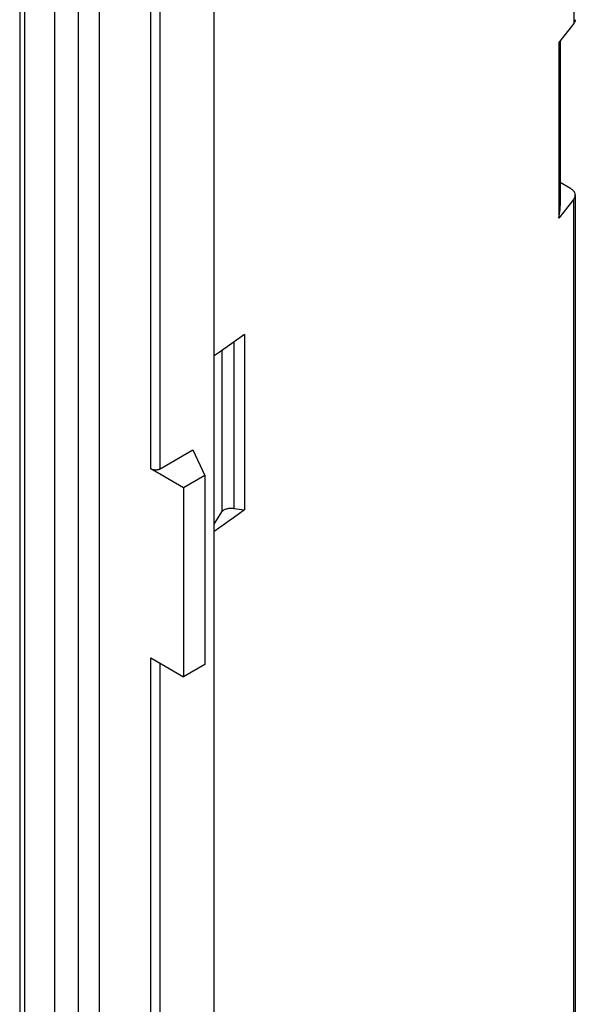
# Model space of a CAD drawing. Units: millimetres. Extents: x -41 to 31, y -59 to 70.
# Drawn here: x 13 to 29, y -26 to 4 of the extents above; entities that cross this region are included whole.
import ezdxf

# ---------------------------------------------------------------- set-up
doc = ezdxf.new("R2010")
doc.units = ezdxf.units.MM
doc.header["$LTSCALE"] = 16.335
doc.layers.get('0').update_dxf_attribs({"linetype": 'CONTINUOUS'})
doc.layers.add('ASSI', color=7, linetype='CONTINUOUS')
doc.layers.add('RACCORDO', color=7, linetype='CONTINUOUS')

msp = doc.modelspace()

# ---------------------------------------------------------------- linework, layer by layer
at = {"color": 7, "linetype": 'CONTINUOUS'}
for p, q in [((15.035, -52.411), (15.035, 27.332)), ((17.863, -9.464), (18.222, -10.237)), ((18.222, -10.237), (17.58, -10.607)), ((18.222, -10.237), (18.222, -15.952)), ((17.58, -10.607), (17.58, -16.323)), ((18.222, -15.952), (17.58, -16.323))]:
    msp.add_line(p, q, dxfattribs=at)
at = {"layer": 'ASSI', "color": 253, "linetype": 'CONTINUOUS'}
for p, q in [((29.374, 43.19), (29.374, 3.428)), ((16.873, -10.036), (16.873, 27.563)), ((16.59, -10.036), (16.59, 27.332)), ((29.374, -30.741), (29.374, -1.879)), ((19.094, -6.204), (19.094, -11.228)), ((18.734, -6.456), (18.734, -11.336)), ((16.59, -53.186), (16.59, -15.751)), ((16.873, -53.35), (16.873, -15.914))]:
    msp.add_line(p, q, dxfattribs=at)
at = {"layer": 'ASSI', "color": 7, "linetype": 'CONTINUOUS'}
for p, q in [((18.499, -57.881), (18.499, 33.972)), ((15.035, -52.411), (15.035, 27.332)), ((29.374, 3.428), (29.225, 3.236)), ((29.073, 3.044), (28.92, 2.852)), ((29.225, 3.236), (29.073, 3.044)), ((28.92, 2.852), (28.92, -2.455)), ((28.961, 2.903), (28.961, -2.074)), ((29.271, -1.557), (28.961, -1.378)), ((29.418, -1.761), (29.418, -30.622)), ((29.225, -2.071), (29.073, -2.263)), ((29.374, -1.879), (29.225, -2.071)), ((29.073, -2.263), (28.92, -2.455)), ((19.421, -5.971), (19.037, -6.244)), ((19.421, -5.971), (19.421, -11.278)), ((16.873, -10.036), (17.863, -9.464)), ((17.863, -9.464), (18.222, -10.237)), ((17.58, -10.607), (16.59, -10.036)), ((18.222, -10.237), (17.58, -10.607)), ((18.222, -10.237), (18.222, -15.952)), ((17.58, -10.607), (17.58, -16.323)), ((19.094, -11.228), (19.421, -11.278)), ((19.421, -11.278), (19.229, -11.415)), ((18.499, -11.709), (18.734, -11.336)), ((19.229, -11.415), (18.844, -11.687)), ((18.844, -11.687), (18.499, -11.926)), ((16.59, -15.751), (17.58, -16.323)), ((18.222, -15.952), (17.58, -16.323))]:
    msp.add_line(p, q, dxfattribs=at)
for points in [[(29.418, 3.546), (29.418, 3.541), (29.416, 3.522), (29.412, 3.502), (29.406, 3.483), (29.397, 3.465), (29.387, 3.447), (29.374, 3.428)], [(29.418, -1.761), (29.417, -1.747), (29.414, -1.728), (29.409, -1.708), (29.402, -1.69), (29.393, -1.671), (29.381, -1.653), (29.368, -1.635), (29.352, -1.618), (29.335, -1.602), (29.315, -1.586), (29.294, -1.571), (29.271, -1.557)], [(29.374, -1.879), (29.387, -1.861), (29.397, -1.842), (29.406, -1.824), (29.412, -1.805), (29.416, -1.785), (29.418, -1.766), (29.418, -1.761)], [(28.92, -2.455), (28.944, -2.323), (28.957, -2.19), (28.961, -2.074)], [(19.037, -6.244), (18.65, -6.515), (18.499, -6.619)], [(16.873, -10.036), (16.86, -10.043), (16.846, -10.049), (16.832, -10.054), (16.816, -10.059), (16.8, -10.063), (16.783, -10.066), (16.766, -10.068), (16.749, -10.069), (16.732, -10.07), (16.714, -10.069), (16.697, -10.068), (16.68, -10.066), (16.663, -10.063), (16.647, -10.059), (16.632, -10.054), (16.617, -10.049), (16.603, -10.043), (16.59, -10.036)], [(18.734, -11.336), (18.746, -11.32), (18.76, -11.305), (18.777, -11.291), (18.796, -11.278), (18.817, -11.266), (18.84, -11.255), (18.865, -11.246), (18.891, -11.238), (18.919, -11.231), (18.947, -11.227), (18.976, -11.224), (19.006, -11.222), (19.035, -11.222), (19.065, -11.224), (19.094, -11.228)]]:
    msp.add_lwpolyline(points, dxfattribs=at)
at = {"layer": 'RACCORDO', "color": 253, "linetype": 'CONTINUOUS'}
for p, q in [((29.374, 43.19), (29.374, 3.428)), ((13.691, -55.84), (13.691, 31.604)), ((12.772, 30.257), (12.772, -53.431)), ((14.398, -52.778), (14.398, 27.699)), ((16.873, -10.036), (16.873, 27.563)), ((16.59, -10.036), (16.59, 27.332)), ((29.374, -30.741), (29.374, -1.879)), ((16.59, -53.186), (16.59, -15.751)), ((16.873, -53.35), (16.873, -15.914))]:
    msp.add_line(p, q, dxfattribs=at)
at = {"layer": 'RACCORDO', "color": 7, "linetype": 'CONTINUOUS'}
for p, q in [((18.499, -57.881), (18.499, 33.972)), ((12.625, 30.461), (12.625, -53.227)), ((29.374, 3.428), (29.225, 3.236)), ((29.073, 3.044), (28.92, 2.852)), ((29.225, 3.236), (29.073, 3.044)), ((29.271, -1.557), (28.961, -1.378)), ((29.418, -1.761), (29.418, -30.622)), ((29.225, -2.071), (29.073, -2.263)), ((29.374, -1.879), (29.225, -2.071)), ((29.073, -2.263), (28.92, -2.455)), ((16.873, -10.036), (17.863, -9.464)), ((17.58, -10.607), (16.59, -10.036)), ((16.59, -15.751), (17.58, -16.323))]:
    msp.add_line(p, q, dxfattribs=at)
for points in [[(29.418, 3.546), (29.418, 3.541), (29.416, 3.522), (29.412, 3.502), (29.406, 3.483), (29.397, 3.465), (29.387, 3.447), (29.374, 3.428)], [(29.418, -1.761), (29.417, -1.747), (29.414, -1.728), (29.409, -1.708), (29.402, -1.69), (29.393, -1.671), (29.381, -1.653), (29.368, -1.635), (29.352, -1.618), (29.335, -1.602), (29.315, -1.586), (29.294, -1.571), (29.271, -1.557)], [(29.374, -1.879), (29.387, -1.861), (29.397, -1.842), (29.406, -1.824), (29.412, -1.805), (29.416, -1.785), (29.418, -1.766), (29.418, -1.761)], [(16.873, -10.036), (16.86, -10.043), (16.846, -10.049), (16.832, -10.054), (16.816, -10.059), (16.8, -10.063), (16.783, -10.066), (16.766, -10.068), (16.749, -10.069), (16.732, -10.07), (16.714, -10.069), (16.697, -10.068), (16.68, -10.066), (16.663, -10.063), (16.647, -10.059), (16.632, -10.054), (16.617, -10.049), (16.603, -10.043), (16.59, -10.036)]]:
    msp.add_lwpolyline(points, dxfattribs=at)

doc.saveas('drawing.dxf')
